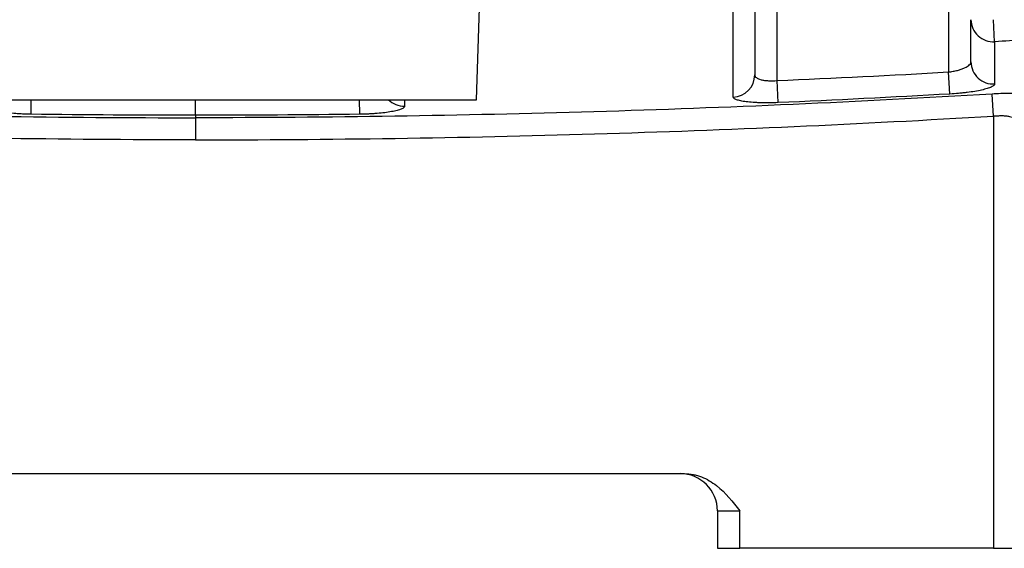
# Model space of a CAD drawing. Units: inches. Extents: x -71 to 57, y -31 to 39.
# Drawn here: x -22 to -17, y -1 to 2 of the extents above; entities that cross this region are included whole.
import ezdxf

# ---------------------------------------------------------------- set-up
doc = ezdxf.new("R2010")
doc.units = ezdxf.units.IN
doc.header["$MEASUREMENT"] = 0

msp = doc.modelspace()

# ---------------------------------------------------------------- linework, layer by layer
at = {"color": 8, "linetype": 'Continuous', "lineweight": 25}
for p, q in [((-18.0792, 1.8495), (-18.0792, 2.7293)), ((-17.1737, 2.7293), (-17.1737, 1.8947)), ((-22.0177, 1.6717), (-22.0167, 1.7484)), ((-21.1501, 1.6664), (-21.1501, 1.7484)), ((-20.2825, 1.6717), (-20.2835, 1.7484)), ((-20.0459, 1.7484), (-20.0459, 1.7144))]:
    msp.add_line(p, q, dxfattribs=at)
at = {"color": 7, "linetype": 'Continuous', "lineweight": 25}
for p, q in [((-19.6671, 1.7484), (-19.6412, 2.491)), ((-16.9306, 2.0544), (-16.9375, 2.1704)), ((-17.1672, 1.7783), (-17.1737, 1.8947)), ((-18.0742, 1.7331), (-18.0792, 1.8495)), ((-16.9375, 1.6621), (-16.9444, 1.7784)), ((-22.6331, 1.7484), (-19.6671, 1.7484)), ((-21.1501, 1.6535), (-21.1501, 1.537)), ((-16.9375, 1.6621), (-16.9375, -0.6171)), ((-23.7321, -0.2234), (-18.5681, -0.2234)), ((-18.3942, -0.4203), (-18.2761, -0.4203)), ((-18.3942, -0.4203), (-18.3942, -0.6171)), ((-18.2761, -0.6171), (-18.2761, -0.4203)), ((-18.3942, -0.6171), (-18.2761, -0.6171)), ((-16.9375, -0.6171), (-18.2761, -0.6171)), ((-16.9375, -0.6171), (-16.8194, -0.6171))]:
    msp.add_line(p, q, dxfattribs=at)
for centre, radius, start, end in [((-16.9384, 2.1715), 0.1173, 180.5244, 273.795), ((-16.9382, 1.9487), 0.1174, 180.4344, 273.7302), ((-18.3146, 1.8798), 0.1172, 271.8457, 359.6181), ((-18.5911, -0.4203), 0.1969, 0, 90)]:
    msp.add_arc(centre, radius, start, end, dxfattribs=at)
at = {"color": 8, "linetype": 'Continuous', "lineweight": 25}
msp.add_arc((-20.0479, 1.8332), 0.1188, 225.546, 270.9685, dxfattribs=at)
at = {"color": 7, "linetype": 'Continuous', "lineweight": 25}
for points, knots in [([(-18.1974, 2.4343), (-18.1974, 2.3834), (-18.1974, 2.3335), (-18.1974, 2.2363), (-18.1974, 2.1888), (-18.1974, 2.05), (-18.1974, 1.9622), (-18.1974, 1.8791)], [0, 0, 0, 0, 0.25, 0.25, 0.5, 0.5, 1, 1, 1, 1]), ([(-17.1737, 1.8947), (-17.1656, 1.8956), (-17.1577, 1.8968), (-17.1423, 1.8996), (-17.1346, 1.9012), (-17.1202, 1.9049), (-17.1134, 1.907), (-17.1006, 1.9113), (-17.0946, 1.9137), (-17.0786, 1.921), (-17.0701, 1.9264), (-17.0587, 1.9371), (-17.0556, 1.9426), (-17.0556, 1.9478)], [0, 0, 0, 0, 0.125, 0.125, 0.25, 0.25, 0.375, 0.375, 0.5, 0.5, 0.75, 0.75, 1, 1, 1, 1]), ([(-18.1974, 1.8791), (-18.1974, 1.8765), (-18.1966, 1.8741), (-18.1938, 1.8694), (-18.1917, 1.8671), (-18.186, 1.8628), (-18.1825, 1.8609), (-18.1741, 1.8573), (-18.1692, 1.8556), (-18.1584, 1.8528), (-18.1525, 1.8516), (-18.1396, 1.8498), (-18.1326, 1.8491), (-18.111, 1.8479), (-18.0951, 1.8482), (-18.0792, 1.8495)], [0, 0, 0, 0, 0.125, 0.125, 0.25, 0.25, 0.375, 0.375, 0.5, 0.5, 0.625, 0.625, 0.75, 0.75, 1, 1, 1, 1]), ([(-16.9306, 1.8315), (-16.9306, 1.8289), (-16.9321, 1.8262), (-16.9381, 1.8207), (-16.9427, 1.818), (-16.9544, 1.8126), (-16.9616, 1.8098), (-16.9788, 1.8045), (-16.9886, 1.802), (-17.0103, 1.7971), (-17.0224, 1.7947), (-17.0481, 1.7903), (-17.0617, 1.7883), (-17.0832, 1.7856), (-17.0906, 1.7848), (-17.1056, 1.7831), (-17.1131, 1.7824), (-17.1359, 1.7803), (-17.1514, 1.7792), (-17.1672, 1.7783)], [0, 0, 0, 0, 0.125, 0.125, 0.25, 0.25, 0.375, 0.375, 0.5, 0.5, 0.625, 0.625, 0.75, 0.75, 0.8125, 0.8125, 0.875, 0.875, 1, 1, 1, 1]), ([(-25.3558, 1.7784), (-24.6556, 1.7368), (-23.955, 1.7056), (-22.5529, 1.664), (-21.8515, 1.6535), (-21.1501, 1.6535)], [0, 0, 0, 0, 0.5, 0.5, 1, 1, 1, 1]), ([(-16.9444, 1.7784), (-17.6446, 1.7368), (-18.3452, 1.7056), (-19.7473, 1.664), (-20.4487, 1.6535), (-21.1501, 1.6535)], [0, 0, 0, 0, 0.5, 0.5, 1, 1, 1, 1]), ([(-16.7086, 1.7545), (-16.7086, 1.757), (-16.7101, 1.7593), (-16.7145, 1.7627), (-16.7164, 1.7638), (-16.7208, 1.7659), (-16.7234, 1.7669), (-16.7322, 1.7698), (-16.7394, 1.7716), (-16.7564, 1.7747), (-16.7663, 1.7761), (-16.788, 1.7783), (-16.7999, 1.7792), (-16.8192, 1.7801), (-16.8259, 1.7804), (-16.8396, 1.7807), (-16.8465, 1.7808), (-16.8679, 1.781), (-16.8828, 1.7809), (-16.9134, 1.78), (-16.9288, 1.7793), (-16.9444, 1.7784)], [0, 0, 0, 0, 0.125, 0.125, 0.1875, 0.1875, 0.25, 0.25, 0.375, 0.375, 0.5, 0.5, 0.625, 0.625, 0.6875, 0.6875, 0.75, 0.75, 0.875, 0.875, 1, 1, 1, 1]), ([(-18.0742, 1.7331), (-18.0899, 1.7324), (-18.1054, 1.732), (-18.1362, 1.7317), (-18.1511, 1.7318), (-18.1725, 1.7324), (-18.1795, 1.7327), (-18.1932, 1.7333), (-18.1999, 1.7337), (-18.2193, 1.7351), (-18.2312, 1.7362), (-18.253, 1.739), (-18.2629, 1.7406), (-18.28, 1.7442), (-18.2872, 1.7462), (-18.296, 1.7494), (-18.2986, 1.7505), (-18.303, 1.7528), (-18.3049, 1.754), (-18.3093, 1.7576), (-18.3108, 1.7601), (-18.3108, 1.7627)], [0, 0, 0, 0, 0.125, 0.125, 0.25, 0.25, 0.3125, 0.3125, 0.375, 0.375, 0.5, 0.5, 0.625, 0.625, 0.75, 0.75, 0.8125, 0.8125, 0.875, 0.875, 1, 1, 1, 1]), ([(-22.0177, 1.6717), (-22.0334, 1.6719), (-22.0489, 1.6723), (-22.0717, 1.6734), (-22.0792, 1.6738), (-22.0942, 1.6747), (-22.1016, 1.6753), (-22.1231, 1.677), (-22.1368, 1.6784), (-22.1625, 1.6817), (-22.1746, 1.6835), (-22.1964, 1.6875), (-22.2061, 1.6896), (-22.2233, 1.6941), (-22.2306, 1.6965), (-22.2423, 1.7015), (-22.2468, 1.704), (-22.2528, 1.7092), (-22.2543, 1.7118), (-22.2543, 1.7144)], [0, 0, 0, 0, 0.125, 0.125, 0.1875, 0.1875, 0.25, 0.25, 0.375, 0.375, 0.5, 0.5, 0.625, 0.625, 0.75, 0.75, 0.875, 0.875, 1, 1, 1, 1]), ([(-20.0459, 1.7144), (-20.0459, 1.7118), (-20.0474, 1.7092), (-20.0535, 1.704), (-20.058, 1.7015), (-20.0697, 1.6965), (-20.0769, 1.6941), (-20.0941, 1.6896), (-20.1039, 1.6875), (-20.1256, 1.6835), (-20.1377, 1.6817), (-20.1635, 1.6784), (-20.1771, 1.677), (-20.1986, 1.6753), (-20.206, 1.6747), (-20.221, 1.6738), (-20.2285, 1.6734), (-20.2513, 1.6723), (-20.2668, 1.6719), (-20.2825, 1.6717)], [0, 0, 0, 0, 0.125, 0.125, 0.25, 0.25, 0.375, 0.375, 0.5, 0.5, 0.625, 0.625, 0.75, 0.75, 0.8125, 0.8125, 0.875, 0.875, 1, 1, 1, 1]), ([(-16.9375, 1.6621), (-16.9296, 1.663), (-16.9218, 1.6637), (-16.9063, 1.6645), (-16.8988, 1.6647), (-16.8844, 1.6644), (-16.8774, 1.664), (-16.8644, 1.6627), (-16.8585, 1.6618), (-16.8476, 1.6595), (-16.8427, 1.6581), (-16.8343, 1.655), (-16.8308, 1.6532), (-16.8251, 1.6494), (-16.823, 1.6473), (-16.8201, 1.6428), (-16.8194, 1.6405), (-16.8194, 1.6381)], [0, 0, 0, 0, 0.125, 0.125, 0.25, 0.25, 0.375, 0.375, 0.5, 0.5, 0.625, 0.625, 0.75, 0.75, 0.875, 0.875, 1, 1, 1, 1]), ([(-21.1501, 1.537), (-21.8527, 1.537), (-22.5552, 1.5474), (-23.9596, 1.5891), (-24.6614, 1.6204), (-25.3627, 1.6621)], [0, 0, 0, 0, 0.5, 0.5, 1, 1, 1, 1]), ([(-21.1501, 1.537), (-20.4475, 1.537), (-19.745, 1.5474), (-18.3406, 1.5891), (-17.6388, 1.6204), (-16.9375, 1.6621)], [0, 0, 0, 0, 0.5, 0.5, 1, 1, 1, 1]), ([(-18.5681, -0.2234), (-18.5526, -0.2234), (-18.5374, -0.225), (-18.515, -0.2294), (-18.5076, -0.2312), (-18.4928, -0.2355), (-18.4855, -0.238), (-18.4498, -0.2518), (-18.4236, -0.2675), (-18.3508, -0.3241), (-18.3134, -0.3721), (-18.2761, -0.4203)], [0, 0, 0, 0, 0.125, 0.125, 0.1875, 0.1875, 0.25, 0.25, 0.5, 0.5, 1, 1, 1, 1])]:
    msp.add_open_spline(points, degree=3, knots=knots, dxfattribs=at)
for points in [[(-18.3108, 1.7627), (-18.3108, 1.9278), (-18.3108, 2.1116), (-18.3108, 2.3138)], [(-17.0556, 1.9478), (-17.0556, 2.0186), (-17.0556, 2.0928), (-17.0556, 2.1704)], [(-16.7729, 2.064), (-16.8254, 2.0608), (-16.878, 2.0576), (-16.9306, 2.0544)], [(-16.9306, 2.0544), (-16.9306, 1.9767), (-16.9306, 1.9024), (-16.9306, 1.8315)], [(-18.0792, 1.8495), (-17.7773, 1.8626), (-17.4755, 1.8777), (-17.1737, 1.8947)], [(-17.1672, 1.7783), (-17.4694, 1.7613), (-17.7718, 1.7462), (-18.0742, 1.7331)], [(-21.1501, 1.6664), (-21.4393, 1.6664), (-21.7285, 1.6681), (-22.0177, 1.6717)], [(-20.2825, 1.6717), (-20.5717, 1.6681), (-20.8609, 1.6664), (-21.1501, 1.6664)], [(-21.1501, 1.6664), (-21.1501, 1.6621), (-21.1501, 1.6578), (-21.1501, 1.6535)]]:
    msp.add_open_spline(points, degree=3, dxfattribs=at)

doc.saveas('drawing.dxf')
